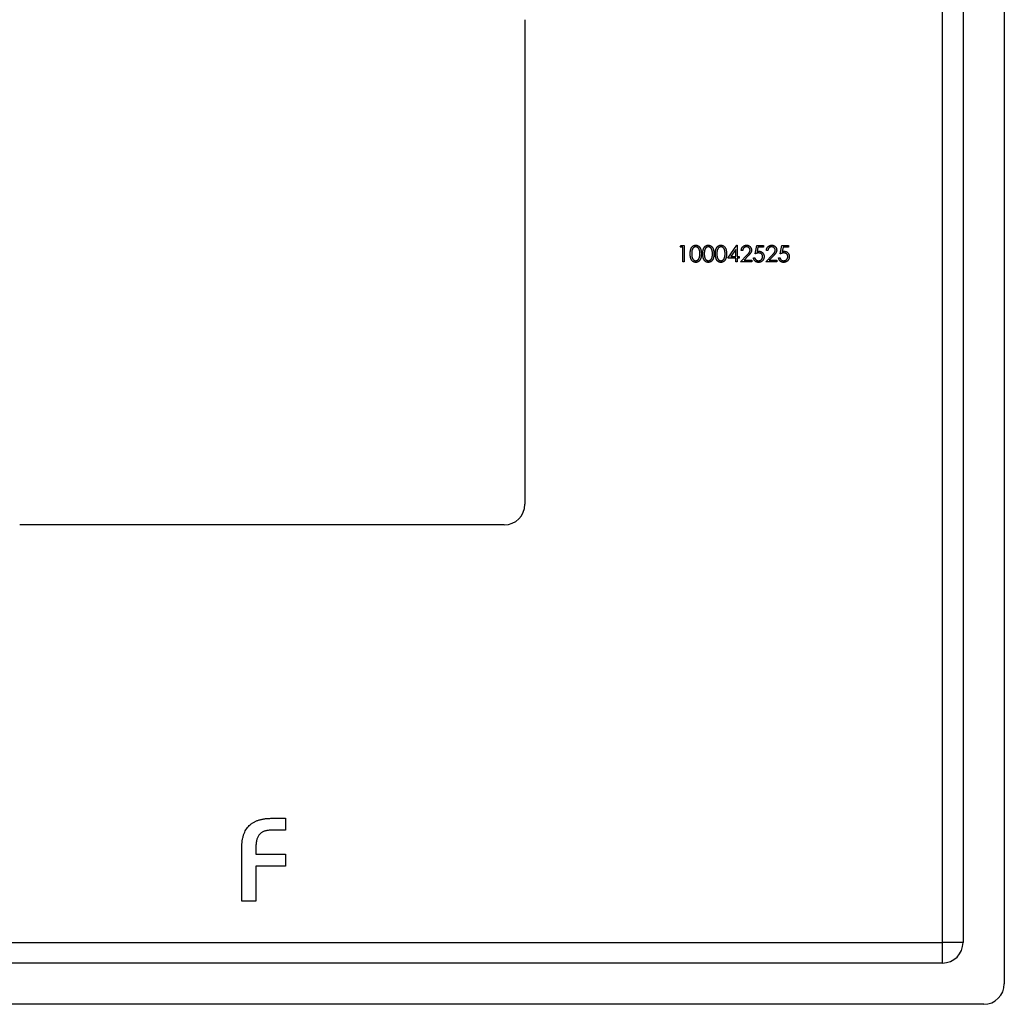
# Model space of a CAD drawing. Units: millimetres. Extents: x 7 to 438, y 7 to 308.
# Drawn here: x 189 to 237, y 218 to 266 of the extents above; entities that cross this region are included whole.
import ezdxf

# ---------------------------------------------------------------- set-up
doc = ezdxf.new("R2010")
doc.units = ezdxf.units.MM
doc.header["$LTSCALE"] = 1.5

msp = doc.modelspace()

# ---------------------------------------------------------------- linework, layer by layer
at = {"color": 7, "linetype": 'Continuous', "lineweight": 25}
for p, q in [((236.647, 289.424), (236.647, 219.424)), ((233.647, 221.424), (233.647, 287.424)), ((234.647, 287.424), (234.647, 221.424)), ((213.397, 266.174), (213.397, 242.674)), ((220.927, 255.137), (220.974, 255.218)), ((221.049, 255.137), (220.927, 255.137)), ((220.974, 255.218), (221.121, 255.218)), ((221.049, 254.424), (221.049, 255.137)), ((221.121, 255.218), (221.121, 254.424)), ((223.247, 254.608), (223.681, 255.239)), ((223.624, 255.034), (223.387, 254.689)), ((223.624, 254.689), (223.624, 255.034)), ((223.681, 255.239), (223.695, 255.239)), ((223.695, 255.239), (223.695, 254.689)), ((224.56, 254.821), (224.642, 255.218)), ((224.642, 255.218), (224.967, 255.218)), ((224.697, 255.137), (224.655, 254.928)), ((224.967, 255.137), (224.697, 255.137)), ((224.967, 255.218), (224.967, 255.137)), ((225.781, 254.821), (225.863, 255.218)), ((225.863, 255.218), (226.188, 255.218)), ((225.918, 255.137), (225.876, 254.928)), ((226.188, 255.137), (225.918, 255.137)), ((226.188, 255.218), (226.188, 255.137)), ((223.624, 254.608), (223.247, 254.608)), ((223.387, 254.689), (223.624, 254.689)), ((223.624, 254.424), (223.624, 254.608)), ((223.695, 254.689), (223.787, 254.689)), ((223.695, 254.608), (223.695, 254.424)), ((223.787, 254.608), (223.695, 254.608)), ((223.787, 254.689), (223.787, 254.608)), ((223.858, 254.424), (224.166, 254.753)), ((223.96, 254.974), (223.889, 254.974)), ((224.227, 254.718), (224.028, 254.506)), ((224.479, 254.628), (224.55, 254.628)), ((225.079, 254.424), (225.387, 254.753)), ((225.181, 254.974), (225.11, 254.974)), ((225.448, 254.718), (225.249, 254.506)), ((225.7, 254.628), (225.771, 254.628)), ((221.121, 254.424), (221.049, 254.424)), ((223.695, 254.424), (223.624, 254.424)), ((224.397, 254.424), (223.858, 254.424)), ((224.028, 254.506), (224.397, 254.506)), ((224.397, 254.506), (224.397, 254.424)), ((225.619, 254.424), (225.079, 254.424)), ((225.249, 254.506), (225.619, 254.506)), ((225.619, 254.506), (225.619, 254.424)), ((212.397, 241.674), (188.897, 241.674)), ((201.121, 227.445), (201.785, 227.445)), ((201.785, 227.445), (201.785, 226.863)), ((201.785, 226.863), (201.03, 226.863)), ((199.669, 223.424), (199.669, 226.014)), ((200.356, 226.096), (200.356, 225.699)), ((200.356, 225.699), (201.785, 225.699)), ((201.785, 225.699), (201.785, 225.117)), ((200.356, 225.117), (200.356, 223.424)), ((201.785, 225.117), (200.356, 225.117)), ((200.356, 223.424), (199.669, 223.424)), ((167.647, 221.424), (233.647, 221.424)), ((233.647, 220.424), (233.647, 221.424)), ((234.647, 221.424), (233.647, 221.424)), ((233.647, 220.424), (167.647, 220.424)), ((235.647, 218.424), (165.647, 218.424))]:
    msp.add_line(p, q, dxfattribs=at)
for centre in [(212.397, 242.674), (233.647, 221.424), (235.647, 219.424)]:
    msp.add_arc(centre, 1, 270, 0, dxfattribs=at)
for points, knots in [([(221.416, 254.821), (221.416, 254.834), (221.416, 254.858), (221.418, 254.894), (221.42, 254.928), (221.424, 254.96), (221.428, 254.989), (221.434, 255.016), (221.441, 255.041), (221.449, 255.064), (221.458, 255.085), (221.467, 255.104), (221.478, 255.123), (221.49, 255.14), (221.502, 255.155), (221.515, 255.17), (221.529, 255.183), (221.544, 255.195), (221.56, 255.205), (221.576, 255.214), (221.592, 255.221), (221.609, 255.228), (221.626, 255.233), (221.644, 255.236), (221.663, 255.238), (221.675, 255.238), (221.681, 255.239)], [0, 0, 0, 0, 0.068594, 0.133245, 0.19431, 0.251276, 0.30451, 0.354231, 0.400476, 0.443406, 0.48401, 0.523247, 0.561036, 0.597894, 0.633512, 0.6685, 0.702875, 0.737065, 0.770672, 0.803567, 0.836183, 0.868462, 0.900848, 0.933467, 0.966258, 1, 1, 1, 1]), ([(221.684, 255.157), (221.675, 255.157), (221.657, 255.156), (221.631, 255.149), (221.606, 255.138), (221.587, 255.126), (221.572, 255.114), (221.561, 255.103), (221.551, 255.092), (221.541, 255.08), (221.533, 255.067), (221.525, 255.052), (221.518, 255.037), (221.511, 255.02), (221.506, 255.002), (221.5, 254.983), (221.496, 254.96), (221.493, 254.937), (221.49, 254.911), (221.488, 254.883), (221.487, 254.853), (221.487, 254.832), (221.487, 254.821)], [0, 0, 0, 0, 0.060389, 0.120888, 0.182614, 0.247365, 0.281082, 0.314872, 0.349216, 0.384592, 0.421009, 0.45806, 0.496725, 0.537154, 0.580057, 0.627112, 0.678324, 0.733973, 0.793739, 0.857708, 0.926695, 1, 1, 1, 1]), ([(221.681, 255.239), (221.687, 255.238), (221.7, 255.238), (221.719, 255.236), (221.737, 255.233), (221.754, 255.228), (221.772, 255.222), (221.788, 255.214), (221.805, 255.205), (221.82, 255.194), (221.836, 255.182), (221.85, 255.169), (221.864, 255.154), (221.876, 255.138), (221.888, 255.121), (221.899, 255.102), (221.91, 255.082), (221.919, 255.06), (221.928, 255.037), (221.935, 255.012), (221.941, 254.984), (221.946, 254.955), (221.95, 254.925), (221.953, 254.892), (221.955, 254.857), (221.955, 254.833), (221.955, 254.821)], [0, 0, 0, 0, 0.033788, 0.067226, 0.099841, 0.132545, 0.16513, 0.198011, 0.23128, 0.265044, 0.299216, 0.334359, 0.369695, 0.406258, 0.443804, 0.482982, 0.523085, 0.565267, 0.609343, 0.656393, 0.705887, 0.758326, 0.813833, 0.872795, 0.934723, 1, 1, 1, 1]), ([(221.884, 254.821), (221.884, 254.831), (221.884, 254.85), (221.882, 254.877), (221.88, 254.903), (221.877, 254.928), (221.874, 254.951), (221.869, 254.973), (221.864, 254.994), (221.857, 255.013), (221.85, 255.031), (221.843, 255.048), (221.835, 255.064), (221.826, 255.078), (221.816, 255.091), (221.806, 255.103), (221.795, 255.114), (221.78, 255.126), (221.76, 255.138), (221.735, 255.149), (221.71, 255.156), (221.692, 255.157), (221.684, 255.157)], [0, 0, 0, 0, 0.065676, 0.128493, 0.188147, 0.245074, 0.299412, 0.350857, 0.399879, 0.446605, 0.491185, 0.533304, 0.573777, 0.612448, 0.649516, 0.685448, 0.720274, 0.754004, 0.819087, 0.880502, 0.940316, 1, 1, 1, 1]), ([(222.026, 254.821), (222.026, 254.834), (222.027, 254.858), (222.028, 254.894), (222.031, 254.928), (222.034, 254.96), (222.039, 254.989), (222.045, 255.016), (222.052, 255.041), (222.059, 255.064), (222.068, 255.085), (222.078, 255.104), (222.089, 255.123), (222.1, 255.14), (222.112, 255.155), (222.126, 255.17), (222.14, 255.183), (222.155, 255.195), (222.17, 255.205), (222.186, 255.214), (222.203, 255.221), (222.22, 255.228), (222.237, 255.233), (222.255, 255.236), (222.273, 255.238), (222.285, 255.238), (222.292, 255.239)], [0, 0, 0, 0, 0.068594, 0.133245, 0.19431, 0.251276, 0.30451, 0.354231, 0.400476, 0.443406, 0.48401, 0.523247, 0.561036, 0.597894, 0.633512, 0.6685, 0.702875, 0.737065, 0.770672, 0.803567, 0.836183, 0.868462, 0.900848, 0.933467, 0.966258, 1, 1, 1, 1]), ([(222.294, 255.157), (222.285, 255.157), (222.268, 255.156), (222.242, 255.149), (222.217, 255.138), (222.197, 255.126), (222.182, 255.114), (222.171, 255.103), (222.161, 255.092), (222.152, 255.08), (222.143, 255.067), (222.136, 255.052), (222.128, 255.037), (222.122, 255.02), (222.116, 255.002), (222.111, 254.983), (222.107, 254.96), (222.104, 254.937), (222.101, 254.911), (222.099, 254.883), (222.098, 254.853), (222.098, 254.832), (222.098, 254.821)], [0, 0, 0, 0, 0.060389, 0.120888, 0.1826144, 0.247365, 0.2810819, 0.3148718, 0.349216, 0.3845922, 0.4210094, 0.4580603, 0.4967253, 0.5371543, 0.5800569, 0.6271124, 0.6783242, 0.7339728, 0.7937386, 0.8577081, 0.926695, 1, 1, 1, 1]), ([(222.292, 255.239), (222.298, 255.238), (222.311, 255.238), (222.329, 255.236), (222.347, 255.233), (222.365, 255.228), (222.382, 255.222), (222.399, 255.214), (222.415, 255.205), (222.431, 255.194), (222.446, 255.182), (222.461, 255.169), (222.474, 255.154), (222.487, 255.138), (222.499, 255.121), (222.51, 255.102), (222.52, 255.082), (222.53, 255.06), (222.538, 255.037), (222.546, 255.012), (222.552, 254.984), (222.557, 254.955), (222.561, 254.925), (222.564, 254.892), (222.565, 254.857), (222.566, 254.833), (222.566, 254.821)], [0, 0, 0, 0, 0.033788, 0.067226, 0.099841, 0.132545, 0.16513, 0.198011, 0.23128, 0.265044, 0.299216, 0.334359, 0.369695, 0.406258, 0.443804, 0.482982, 0.523085, 0.565267, 0.609343, 0.656393, 0.705887, 0.758326, 0.813833, 0.872795, 0.934723, 1, 1, 1, 1]), ([(222.494, 254.821), (222.494, 254.831), (222.494, 254.85), (222.493, 254.877), (222.491, 254.903), (222.488, 254.928), (222.484, 254.951), (222.48, 254.973), (222.474, 254.994), (222.468, 255.013), (222.461, 255.031), (222.453, 255.048), (222.445, 255.064), (222.436, 255.078), (222.427, 255.091), (222.416, 255.103), (222.406, 255.114), (222.39, 255.126), (222.371, 255.138), (222.346, 255.149), (222.32, 255.156), (222.303, 255.157), (222.294, 255.157)], [0, 0, 0, 0, 0.065676, 0.128493, 0.188147, 0.245074, 0.299412, 0.350857, 0.399879, 0.446605, 0.491185, 0.533304, 0.573777, 0.612448, 0.649516, 0.685448, 0.720274, 0.754004, 0.819087, 0.880502, 0.940316, 1, 1, 1, 1]), ([(222.637, 254.821), (222.637, 254.834), (222.637, 254.858), (222.639, 254.894), (222.641, 254.928), (222.645, 254.96), (222.65, 254.989), (222.655, 255.016), (222.662, 255.041), (222.67, 255.064), (222.679, 255.085), (222.689, 255.104), (222.699, 255.123), (222.711, 255.14), (222.723, 255.155), (222.736, 255.17), (222.75, 255.183), (222.765, 255.195), (222.781, 255.205), (222.797, 255.214), (222.813, 255.221), (222.83, 255.228), (222.848, 255.233), (222.865, 255.236), (222.884, 255.238), (222.896, 255.238), (222.902, 255.239)], [0, 0, 0, 0, 0.068594, 0.133245, 0.19431, 0.251276, 0.30451, 0.354231, 0.400476, 0.443406, 0.48401, 0.523247, 0.561036, 0.597894, 0.633512, 0.6685, 0.702875, 0.737065, 0.770672, 0.803567, 0.836183, 0.868462, 0.900848, 0.933467, 0.966258, 1, 1, 1, 1]), ([(222.905, 255.157), (222.896, 255.157), (222.878, 255.156), (222.852, 255.149), (222.827, 255.138), (222.808, 255.126), (222.793, 255.114), (222.782, 255.103), (222.772, 255.092), (222.763, 255.08), (222.754, 255.067), (222.746, 255.052), (222.739, 255.037), (222.732, 255.02), (222.727, 255.002), (222.722, 254.983), (222.718, 254.96), (222.714, 254.937), (222.711, 254.911), (222.71, 254.883), (222.708, 254.853), (222.708, 254.832), (222.708, 254.821)], [0, 0, 0, 0, 0.060389, 0.120888, 0.182614, 0.247365, 0.281082, 0.314872, 0.349216, 0.384592, 0.421009, 0.45806, 0.496725, 0.537154, 0.580057, 0.627112, 0.678324, 0.733973, 0.793739, 0.857708, 0.926695, 1, 1, 1, 1]), ([(222.902, 255.239), (222.909, 255.238), (222.921, 255.238), (222.94, 255.236), (222.958, 255.233), (222.975, 255.228), (222.993, 255.222), (223.009, 255.214), (223.026, 255.205), (223.042, 255.194), (223.057, 255.182), (223.071, 255.169), (223.085, 255.154), (223.098, 255.138), (223.11, 255.121), (223.121, 255.102), (223.131, 255.082), (223.14, 255.06), (223.149, 255.037), (223.156, 255.012), (223.162, 254.984), (223.168, 254.955), (223.171, 254.925), (223.174, 254.892), (223.176, 254.857), (223.176, 254.833), (223.176, 254.821)], [0, 0, 0, 0, 0.033788, 0.067226, 0.099841, 0.132545, 0.16513, 0.198011, 0.23128, 0.265044, 0.299216, 0.334359, 0.369695, 0.406258, 0.443804, 0.482982, 0.523085, 0.565267, 0.609343, 0.656393, 0.705887, 0.758326, 0.813833, 0.872795, 0.934723, 1, 1, 1, 1]), ([(223.105, 254.821), (223.105, 254.831), (223.105, 254.85), (223.103, 254.877), (223.101, 254.903), (223.099, 254.928), (223.095, 254.951), (223.09, 254.973), (223.085, 254.994), (223.079, 255.013), (223.072, 255.031), (223.064, 255.048), (223.056, 255.064), (223.047, 255.078), (223.037, 255.091), (223.027, 255.103), (223.016, 255.114), (223.001, 255.126), (222.981, 255.138), (222.956, 255.149), (222.931, 255.156), (222.913, 255.157), (222.905, 255.157)], [0, 0, 0, 0, 0.065676, 0.128493, 0.188147, 0.245074, 0.299412, 0.350857, 0.399879, 0.446605, 0.491185, 0.533304, 0.573777, 0.612448, 0.649516, 0.685448, 0.720274, 0.754004, 0.819087, 0.880502, 0.940316, 1, 1, 1, 1]), ([(223.889, 254.974), (223.889, 254.983), (223.89, 255.002), (223.894, 255.029), (223.9, 255.055), (223.909, 255.079), (223.92, 255.103), (223.933, 255.125), (223.948, 255.145), (223.965, 255.164), (223.984, 255.182), (224.004, 255.197), (224.025, 255.21), (224.048, 255.22), (224.071, 255.228), (224.096, 255.234), (224.121, 255.238), (224.139, 255.238), (224.147, 255.239)], [0, 0, 0, 0, 0.0687985, 0.1351185, 0.199001, 0.2619337, 0.3235313, 0.3854347, 0.4472155, 0.5100181, 0.5725109, 0.633364, 0.6932167, 0.7525554, 0.8125582, 0.8732609, 0.9355427, 1, 1, 1, 1]), ([(224.144, 255.157), (224.138, 255.157), (224.125, 255.157), (224.108, 255.154), (224.09, 255.151), (224.074, 255.145), (224.059, 255.139), (224.044, 255.13), (224.03, 255.121), (224.017, 255.109), (224.005, 255.097), (223.994, 255.083), (223.985, 255.067), (223.977, 255.051), (223.971, 255.034), (223.966, 255.015), (223.962, 254.995), (223.961, 254.981), (223.96, 254.974)], [0, 0, 0, 0, 0.064442, 0.126553, 0.186779, 0.245944, 0.30411, 0.361785, 0.420255, 0.479943, 0.540286, 0.600712, 0.661962, 0.724472, 0.788881, 0.856306, 0.926348, 1, 1, 1, 1]), ([(224.316, 254.996), (224.316, 255.002), (224.316, 255.012), (224.313, 255.028), (224.309, 255.043), (224.304, 255.058), (224.297, 255.072), (224.288, 255.085), (224.278, 255.098), (224.266, 255.11), (224.253, 255.121), (224.24, 255.131), (224.226, 255.139), (224.211, 255.146), (224.195, 255.151), (224.178, 255.154), (224.161, 255.157), (224.15, 255.157), (224.144, 255.157)], [0, 0, 0, 0, 0.061969, 0.122129, 0.180999, 0.240162, 0.299865, 0.359951, 0.421742, 0.486546, 0.551508, 0.614995, 0.67724, 0.739715, 0.803039, 0.866487, 0.931969, 1, 1, 1, 1]), ([(224.147, 255.239), (224.156, 255.238), (224.173, 255.238), (224.198, 255.235), (224.222, 255.229), (224.244, 255.221), (224.266, 255.211), (224.285, 255.199), (224.304, 255.185), (224.321, 255.169), (224.337, 255.151), (224.35, 255.132), (224.362, 255.112), (224.371, 255.092), (224.378, 255.071), (224.384, 255.049), (224.387, 255.026), (224.387, 255.01), (224.387, 255.003)], [0, 0, 0, 0, 0.06948, 0.136525, 0.200801, 0.263983, 0.325711, 0.387271, 0.449493, 0.512955, 0.576266, 0.637575, 0.697901, 0.757558, 0.816588, 0.876646, 0.937286, 1, 1, 1, 1]), ([(224.166, 254.753), (224.173, 254.761), (224.188, 254.776), (224.208, 254.798), (224.226, 254.818), (224.243, 254.837), (224.257, 254.854), (224.269, 254.87), (224.279, 254.884), (224.29, 254.9), (224.3, 254.921), (224.31, 254.945), (224.315, 254.971), (224.316, 254.988), (224.316, 254.996)], [0, 0, 0, 0, 0.110794, 0.212813, 0.306078, 0.390617, 0.467233, 0.534451, 0.593867, 0.644833, 0.736221, 0.825037, 0.911992, 1, 1, 1, 1]), ([(224.387, 255.003), (224.387, 254.992), (224.386, 254.97), (224.38, 254.937), (224.369, 254.906), (224.357, 254.881), (224.345, 254.861), (224.334, 254.844), (224.321, 254.826), (224.306, 254.807), (224.289, 254.787), (224.27, 254.765), (224.249, 254.742), (224.234, 254.726), (224.227, 254.718)], [0, 0, 0, 0, 0.098701, 0.195671, 0.29242, 0.391339, 0.444459, 0.504225, 0.570348, 0.642914, 0.72229, 0.807923, 0.90047, 1, 1, 1, 1]), ([(225.11, 254.974), (225.11, 254.983), (225.111, 255.002), (225.115, 255.029), (225.121, 255.055), (225.13, 255.079), (225.141, 255.103), (225.154, 255.125), (225.169, 255.145), (225.186, 255.164), (225.205, 255.182), (225.225, 255.197), (225.247, 255.21), (225.269, 255.22), (225.292, 255.228), (225.317, 255.234), (225.342, 255.238), (225.36, 255.238), (225.369, 255.239)], [0, 0, 0, 0, 0.0687985, 0.1351185, 0.199001, 0.2619337, 0.3235313, 0.3854347, 0.4472155, 0.5100181, 0.5725109, 0.633364, 0.6932167, 0.7525554, 0.8125582, 0.8732609, 0.9355427, 1, 1, 1, 1]), ([(225.365, 255.157), (225.359, 255.157), (225.347, 255.157), (225.329, 255.154), (225.312, 255.151), (225.295, 255.145), (225.28, 255.139), (225.265, 255.13), (225.251, 255.121), (225.238, 255.109), (225.226, 255.097), (225.216, 255.083), (225.206, 255.067), (225.198, 255.051), (225.192, 255.034), (225.187, 255.015), (225.183, 254.995), (225.182, 254.981), (225.181, 254.974)], [0, 0, 0, 0, 0.064442, 0.126553, 0.186779, 0.245944, 0.30411, 0.361785, 0.420255, 0.479943, 0.540286, 0.600712, 0.661962, 0.724472, 0.788881, 0.856306, 0.926348, 1, 1, 1, 1]), ([(225.537, 254.996), (225.537, 255.002), (225.537, 255.012), (225.534, 255.028), (225.53, 255.043), (225.525, 255.058), (225.518, 255.072), (225.509, 255.085), (225.499, 255.098), (225.487, 255.11), (225.475, 255.121), (225.461, 255.131), (225.447, 255.139), (225.432, 255.146), (225.416, 255.151), (225.4, 255.154), (225.383, 255.157), (225.371, 255.157), (225.365, 255.157)], [0, 0, 0, 0, 0.061969, 0.122129, 0.180999, 0.240162, 0.299865, 0.359951, 0.421742, 0.486546, 0.551508, 0.614995, 0.67724, 0.739715, 0.803039, 0.866487, 0.931969, 1, 1, 1, 1]), ([(225.369, 255.239), (225.377, 255.238), (225.394, 255.238), (225.419, 255.235), (225.443, 255.229), (225.466, 255.221), (225.487, 255.211), (225.507, 255.199), (225.525, 255.185), (225.542, 255.169), (225.558, 255.151), (225.571, 255.132), (225.583, 255.112), (225.592, 255.092), (225.599, 255.071), (225.605, 255.049), (225.608, 255.026), (225.608, 255.01), (225.608, 255.003)], [0, 0, 0, 0, 0.06948, 0.136525, 0.200801, 0.263983, 0.325711, 0.387271, 0.449493, 0.512955, 0.576266, 0.637575, 0.697901, 0.757558, 0.816588, 0.876646, 0.937286, 1, 1, 1, 1]), ([(225.387, 254.753), (225.395, 254.761), (225.409, 254.776), (225.429, 254.798), (225.448, 254.818), (225.464, 254.837), (225.478, 254.854), (225.49, 254.87), (225.501, 254.884), (225.511, 254.9), (225.522, 254.921), (225.531, 254.945), (225.536, 254.971), (225.537, 254.988), (225.537, 254.996)], [0, 0, 0, 0, 0.110794, 0.212813, 0.306078, 0.390617, 0.467233, 0.534451, 0.593867, 0.644833, 0.736221, 0.825037, 0.911992, 1, 1, 1, 1]), ([(225.608, 255.003), (225.608, 254.992), (225.607, 254.97), (225.601, 254.937), (225.591, 254.906), (225.578, 254.881), (225.566, 254.861), (225.555, 254.844), (225.542, 254.826), (225.527, 254.807), (225.51, 254.787), (225.491, 254.765), (225.47, 254.742), (225.455, 254.726), (225.448, 254.718)], [0, 0, 0, 0, 0.098701, 0.195671, 0.29242, 0.391339, 0.444459, 0.504225, 0.570348, 0.642914, 0.72229, 0.807923, 0.90047, 1, 1, 1, 1]), ([(221.681, 254.404), (221.675, 254.404), (221.663, 254.404), (221.644, 254.407), (221.626, 254.41), (221.609, 254.415), (221.592, 254.421), (221.576, 254.429), (221.56, 254.438), (221.544, 254.448), (221.53, 254.459), (221.516, 254.472), (221.503, 254.487), (221.49, 254.502), (221.479, 254.519), (221.468, 254.538), (221.459, 254.558), (221.45, 254.579), (221.442, 254.602), (221.435, 254.627), (221.429, 254.654), (221.424, 254.683), (221.42, 254.714), (221.418, 254.748), (221.416, 254.784), (221.416, 254.808), (221.416, 254.821)], [0, 0, 0, 0, 0.033791, 0.066629, 0.099295, 0.131651, 0.163609, 0.196131, 0.228933, 0.262192, 0.296029, 0.330259, 0.365105, 0.400999, 0.43791, 0.476001, 0.515551, 0.556588, 0.599944, 0.646608, 0.696401, 0.749757, 0.806838, 0.867422, 0.93188, 1, 1, 1, 1]), ([(221.487, 254.821), (221.487, 254.811), (221.487, 254.79), (221.488, 254.76), (221.49, 254.732), (221.493, 254.707), (221.496, 254.683), (221.5, 254.661), (221.505, 254.641), (221.511, 254.623), (221.518, 254.606), (221.525, 254.591), (221.533, 254.577), (221.541, 254.563), (221.551, 254.551), (221.561, 254.54), (221.572, 254.529), (221.587, 254.517), (221.606, 254.505), (221.632, 254.494), (221.657, 254.487), (221.675, 254.486), (221.684, 254.486)], [0, 0, 0, 0, 0.07296, 0.1416, 0.205587, 0.265332, 0.320634, 0.371501, 0.41848, 0.461394, 0.501833, 0.540509, 0.577889, 0.614316, 0.649702, 0.68457, 0.718634, 0.75236, 0.817631, 0.879708, 0.939958, 1, 1, 1, 1]), ([(221.955, 254.821), (221.955, 254.809), (221.955, 254.785), (221.953, 254.751), (221.95, 254.718), (221.947, 254.687), (221.941, 254.658), (221.936, 254.631), (221.928, 254.606), (221.92, 254.583), (221.91, 254.562), (221.9, 254.541), (221.889, 254.523), (221.877, 254.505), (221.864, 254.489), (221.851, 254.474), (221.836, 254.461), (221.821, 254.449), (221.805, 254.438), (221.789, 254.429), (221.772, 254.422), (221.755, 254.415), (221.737, 254.41), (221.719, 254.407), (221.7, 254.404), (221.687, 254.404), (221.681, 254.404)], [0, 0, 0, 0, 0.06506, 0.12705, 0.185506, 0.240752, 0.292964, 0.342446, 0.388918, 0.432675, 0.474526, 0.51467, 0.553643, 0.591461, 0.627839, 0.663419, 0.698598, 0.733203, 0.767395, 0.800835, 0.834007, 0.866988, 0.899725, 0.932706, 0.966178, 1, 1, 1, 1]), ([(221.684, 254.486), (221.692, 254.486), (221.71, 254.487), (221.736, 254.493), (221.76, 254.504), (221.78, 254.517), (221.795, 254.528), (221.805, 254.539), (221.815, 254.55), (221.824, 254.562), (221.833, 254.575), (221.841, 254.59), (221.848, 254.605), (221.852, 254.616), (221.854, 254.622)], [0, 0, 0, 0, 0.1128018, 0.2252034, 0.3396628, 0.459731, 0.5217844, 0.5839687, 0.6482104, 0.7139105, 0.781027, 0.8514662, 0.9240585, 1, 1, 1, 1]), ([(221.854, 254.622), (221.856, 254.629), (221.861, 254.643), (221.867, 254.666), (221.872, 254.689), (221.877, 254.713), (221.88, 254.739), (221.882, 254.765), (221.884, 254.793), (221.884, 254.812), (221.884, 254.821)], [0, 0, 0, 0, 0.110588, 0.224542, 0.342503, 0.464324, 0.590756, 0.722227, 0.858843, 1, 1, 1, 1]), ([(222.292, 254.404), (222.285, 254.404), (222.273, 254.404), (222.255, 254.407), (222.237, 254.41), (222.22, 254.415), (222.203, 254.421), (222.186, 254.429), (222.171, 254.438), (222.155, 254.448), (222.14, 254.459), (222.126, 254.472), (222.113, 254.487), (222.101, 254.502), (222.089, 254.519), (222.079, 254.538), (222.069, 254.558), (222.06, 254.579), (222.052, 254.602), (222.045, 254.627), (222.039, 254.654), (222.035, 254.683), (222.031, 254.714), (222.028, 254.748), (222.027, 254.784), (222.026, 254.808), (222.026, 254.821)], [0, 0, 0, 0, 0.033791, 0.066629, 0.099295, 0.131651, 0.163609, 0.196131, 0.228933, 0.262192, 0.296029, 0.330259, 0.365105, 0.400999, 0.43791, 0.476001, 0.515551, 0.556588, 0.599944, 0.646608, 0.696401, 0.749757, 0.806838, 0.867422, 0.93188, 1, 1, 1, 1]), ([(222.098, 254.821), (222.098, 254.811), (222.098, 254.79), (222.099, 254.76), (222.101, 254.732), (222.103, 254.707), (222.107, 254.683), (222.111, 254.661), (222.116, 254.641), (222.122, 254.623), (222.128, 254.606), (222.135, 254.591), (222.143, 254.577), (222.152, 254.563), (222.161, 254.551), (222.171, 254.54), (222.182, 254.529), (222.197, 254.517), (222.217, 254.505), (222.242, 254.494), (222.268, 254.487), (222.285, 254.486), (222.294, 254.486)], [0, 0, 0, 0, 0.07296, 0.1416, 0.205587, 0.265332, 0.320634, 0.371501, 0.41848, 0.461394, 0.501833, 0.540509, 0.577889, 0.614316, 0.649702, 0.68457, 0.718634, 0.75236, 0.817631, 0.879708, 0.939958, 1, 1, 1, 1]), ([(222.566, 254.821), (222.566, 254.809), (222.565, 254.785), (222.564, 254.751), (222.561, 254.718), (222.557, 254.687), (222.552, 254.658), (222.546, 254.631), (222.539, 254.606), (222.53, 254.583), (222.521, 254.562), (222.511, 254.541), (222.5, 254.523), (222.488, 254.505), (222.475, 254.489), (222.461, 254.474), (222.447, 254.461), (222.432, 254.449), (222.416, 254.438), (222.399, 254.429), (222.382, 254.422), (222.365, 254.415), (222.347, 254.41), (222.329, 254.407), (222.311, 254.404), (222.298, 254.404), (222.292, 254.404)], [0, 0, 0, 0, 0.06506, 0.12705, 0.185506, 0.240752, 0.292964, 0.342446, 0.388918, 0.432675, 0.474526, 0.51467, 0.553643, 0.591461, 0.627839, 0.663419, 0.698598, 0.733203, 0.767395, 0.800835, 0.834007, 0.866988, 0.899725, 0.932706, 0.966178, 1, 1, 1, 1]), ([(222.294, 254.486), (222.303, 254.486), (222.32, 254.487), (222.346, 254.493), (222.371, 254.504), (222.391, 254.517), (222.405, 254.528), (222.416, 254.539), (222.426, 254.55), (222.435, 254.562), (222.444, 254.575), (222.451, 254.59), (222.458, 254.605), (222.462, 254.616), (222.464, 254.622)], [0, 0, 0, 0, 0.1128018, 0.2252034, 0.3396628, 0.459731, 0.5217844, 0.5839687, 0.6482104, 0.7139105, 0.781027, 0.8514662, 0.9240585, 1, 1, 1, 1]), ([(222.464, 254.622), (222.467, 254.629), (222.472, 254.643), (222.478, 254.666), (222.483, 254.689), (222.487, 254.713), (222.49, 254.739), (222.493, 254.765), (222.494, 254.793), (222.494, 254.812), (222.494, 254.821)], [0, 0, 0, 0, 0.110588, 0.224542, 0.342503, 0.464324, 0.590756, 0.722227, 0.858843, 1, 1, 1, 1]), ([(222.902, 254.404), (222.896, 254.404), (222.884, 254.404), (222.865, 254.407), (222.848, 254.41), (222.83, 254.415), (222.813, 254.421), (222.797, 254.429), (222.781, 254.438), (222.766, 254.448), (222.751, 254.459), (222.737, 254.472), (222.724, 254.487), (222.712, 254.502), (222.7, 254.519), (222.689, 254.538), (222.68, 254.558), (222.671, 254.579), (222.663, 254.602), (222.656, 254.627), (222.65, 254.654), (222.645, 254.683), (222.641, 254.714), (222.639, 254.748), (222.637, 254.784), (222.637, 254.808), (222.637, 254.821)], [0, 0, 0, 0, 0.033791, 0.066629, 0.099295, 0.131651, 0.163609, 0.196131, 0.228933, 0.262192, 0.296029, 0.330259, 0.365105, 0.400999, 0.43791, 0.476001, 0.515551, 0.556588, 0.599944, 0.646608, 0.696401, 0.749757, 0.806838, 0.867422, 0.93188, 1, 1, 1, 1]), ([(222.708, 254.821), (222.708, 254.811), (222.708, 254.79), (222.71, 254.76), (222.711, 254.732), (222.714, 254.707), (222.717, 254.683), (222.722, 254.661), (222.726, 254.641), (222.732, 254.623), (222.739, 254.606), (222.746, 254.591), (222.754, 254.577), (222.762, 254.563), (222.772, 254.551), (222.782, 254.54), (222.793, 254.529), (222.808, 254.517), (222.828, 254.505), (222.853, 254.494), (222.878, 254.487), (222.896, 254.486), (222.905, 254.486)], [0, 0, 0, 0, 0.07296, 0.1416, 0.205587, 0.265332, 0.320634, 0.371501, 0.41848, 0.461394, 0.501833, 0.540509, 0.577889, 0.614316, 0.649702, 0.68457, 0.718634, 0.75236, 0.817631, 0.879708, 0.939958, 1, 1, 1, 1]), ([(223.176, 254.821), (223.176, 254.809), (223.176, 254.785), (223.174, 254.751), (223.171, 254.718), (223.168, 254.687), (223.163, 254.658), (223.157, 254.631), (223.149, 254.606), (223.141, 254.583), (223.132, 254.562), (223.121, 254.541), (223.11, 254.523), (223.098, 254.505), (223.086, 254.489), (223.072, 254.474), (223.058, 254.461), (223.042, 254.449), (223.026, 254.438), (223.01, 254.429), (222.993, 254.422), (222.976, 254.415), (222.958, 254.41), (222.94, 254.407), (222.921, 254.404), (222.909, 254.404), (222.902, 254.404)], [0, 0, 0, 0, 0.06506, 0.12705, 0.185506, 0.240752, 0.292964, 0.342446, 0.388918, 0.432675, 0.474526, 0.51467, 0.553643, 0.591461, 0.627839, 0.663419, 0.698598, 0.733203, 0.767395, 0.800835, 0.834007, 0.866988, 0.899725, 0.932706, 0.966178, 1, 1, 1, 1]), ([(222.905, 254.486), (222.913, 254.486), (222.931, 254.487), (222.957, 254.493), (222.982, 254.504), (223.001, 254.517), (223.016, 254.528), (223.027, 254.539), (223.036, 254.55), (223.046, 254.562), (223.054, 254.575), (223.062, 254.59), (223.069, 254.605), (223.073, 254.616), (223.075, 254.622)], [0, 0, 0, 0, 0.1128018, 0.2252034, 0.3396628, 0.459731, 0.5217844, 0.5839687, 0.6482104, 0.7139105, 0.781027, 0.8514662, 0.9240585, 1, 1, 1, 1]), ([(223.075, 254.622), (223.077, 254.629), (223.082, 254.643), (223.088, 254.666), (223.093, 254.689), (223.098, 254.713), (223.101, 254.739), (223.103, 254.765), (223.105, 254.793), (223.105, 254.812), (223.105, 254.821)], [0, 0, 0, 0, 0.110588, 0.224542, 0.342503, 0.464324, 0.590756, 0.722227, 0.858843, 1, 1, 1, 1]), ([(224.721, 254.404), (224.713, 254.404), (224.698, 254.405), (224.675, 254.408), (224.653, 254.412), (224.632, 254.419), (224.612, 254.428), (224.593, 254.439), (224.575, 254.452), (224.558, 254.466), (224.542, 254.483), (224.528, 254.5), (224.516, 254.518), (224.505, 254.538), (224.496, 254.559), (224.488, 254.581), (224.483, 254.604), (224.48, 254.62), (224.479, 254.628)], [0, 0, 0, 0, 0.065435, 0.128735, 0.190276, 0.250777, 0.31088, 0.370805, 0.431559, 0.49348, 0.555853, 0.617262, 0.678601, 0.740657, 0.802944, 0.866775, 0.932333, 1, 1, 1, 1]), ([(224.55, 254.628), (224.552, 254.62), (224.555, 254.606), (224.563, 254.585), (224.572, 254.567), (224.583, 254.551), (224.595, 254.537), (224.61, 254.524), (224.626, 254.513), (224.644, 254.503), (224.664, 254.495), (224.684, 254.49), (224.704, 254.486), (224.718, 254.486), (224.725, 254.486)], [0, 0, 0, 0, 0.094698, 0.182014, 0.264406, 0.342045, 0.418973, 0.496386, 0.577255, 0.661406, 0.746637, 0.831347, 0.915196, 1, 1, 1, 1]), ([(224.735, 254.862), (224.729, 254.862), (224.716, 254.862), (224.697, 254.86), (224.676, 254.856), (224.655, 254.852), (224.632, 254.846), (224.609, 254.839), (224.585, 254.831), (224.569, 254.825), (224.56, 254.821)], [0, 0, 0, 0, 0.1030798, 0.2110204, 0.3259632, 0.4464998, 0.5746344, 0.7088999, 0.851186, 1, 1, 1, 1]), ([(224.655, 254.928), (224.663, 254.93), (224.679, 254.935), (224.703, 254.94), (224.726, 254.943), (224.741, 254.943), (224.748, 254.943)], [0, 0, 0, 0, 0.275068, 0.532901, 0.773973, 1, 1, 1, 1]), ([(224.998, 254.684), (224.998, 254.677), (224.997, 254.664), (224.996, 254.645), (224.993, 254.627), (224.989, 254.608), (224.984, 254.591), (224.978, 254.573), (224.97, 254.556), (224.962, 254.54), (224.952, 254.524), (224.942, 254.509), (224.931, 254.495), (224.919, 254.482), (224.907, 254.47), (224.893, 254.458), (224.879, 254.448), (224.864, 254.439), (224.848, 254.431), (224.832, 254.424), (224.815, 254.418), (224.797, 254.413), (224.779, 254.409), (224.76, 254.406), (224.741, 254.404), (224.728, 254.404), (224.721, 254.404)], [0, 0, 0, 0, 0.044012, 0.087429, 0.13011, 0.172543, 0.214195, 0.256275, 0.298269, 0.340356, 0.382404, 0.423406, 0.464232, 0.504057, 0.543842, 0.583267, 0.623086, 0.66291, 0.70323, 0.743614, 0.784555, 0.825761, 0.867766, 0.910751, 0.954917, 1, 1, 1, 1]), ([(224.725, 254.486), (224.732, 254.486), (224.745, 254.486), (224.765, 254.489), (224.784, 254.493), (224.802, 254.5), (224.82, 254.508), (224.836, 254.518), (224.852, 254.529), (224.867, 254.543), (224.881, 254.558), (224.893, 254.573), (224.904, 254.59), (224.912, 254.608), (224.919, 254.626), (224.923, 254.646), (224.926, 254.666), (224.926, 254.68), (224.927, 254.687)], [0, 0, 0, 0, 0.064204, 0.126419, 0.187672, 0.248041, 0.308337, 0.36969, 0.431725, 0.49597, 0.559779, 0.622313, 0.683925, 0.745104, 0.806749, 0.869093, 0.933293, 1, 1, 1, 1]), ([(224.927, 254.687), (224.926, 254.693), (224.926, 254.706), (224.923, 254.724), (224.92, 254.741), (224.914, 254.757), (224.907, 254.773), (224.897, 254.787), (224.887, 254.801), (224.875, 254.814), (224.861, 254.825), (224.846, 254.835), (224.83, 254.843), (224.813, 254.85), (224.795, 254.856), (224.776, 254.859), (224.756, 254.862), (224.742, 254.862), (224.735, 254.862)], [0, 0, 0, 0, 0.065364, 0.127475, 0.188336, 0.247203, 0.305628, 0.363605, 0.422603, 0.482641, 0.543265, 0.604095, 0.664953, 0.727207, 0.791428, 0.858028, 0.927023, 1, 1, 1, 1]), ([(224.748, 254.943), (224.757, 254.943), (224.774, 254.943), (224.8, 254.939), (224.824, 254.934), (224.847, 254.926), (224.869, 254.915), (224.89, 254.903), (224.909, 254.888), (224.928, 254.871), (224.944, 254.852), (224.959, 254.832), (224.971, 254.81), (224.981, 254.787), (224.988, 254.763), (224.994, 254.738), (224.997, 254.711), (224.998, 254.693), (224.998, 254.684)], [0, 0, 0, 0, 0.0657911, 0.1293617, 0.1907564, 0.2512577, 0.3107766, 0.3706536, 0.4310356, 0.4928642, 0.5550712, 0.6163396, 0.6769765, 0.7383258, 0.8008124, 0.8648117, 0.9310627, 1, 1, 1, 1]), ([(225.942, 254.404), (225.934, 254.404), (225.919, 254.405), (225.896, 254.408), (225.874, 254.412), (225.853, 254.419), (225.833, 254.428), (225.814, 254.439), (225.796, 254.452), (225.779, 254.466), (225.763, 254.483), (225.749, 254.5), (225.737, 254.518), (225.726, 254.538), (225.717, 254.559), (225.71, 254.581), (225.704, 254.604), (225.701, 254.62), (225.7, 254.628)], [0, 0, 0, 0, 0.065435, 0.128735, 0.190276, 0.250777, 0.31088, 0.370805, 0.431559, 0.49348, 0.555853, 0.617262, 0.678601, 0.740657, 0.802944, 0.866775, 0.932333, 1, 1, 1, 1]), ([(225.771, 254.628), (225.773, 254.62), (225.776, 254.606), (225.784, 254.585), (225.793, 254.567), (225.804, 254.551), (225.816, 254.537), (225.831, 254.524), (225.847, 254.513), (225.866, 254.503), (225.885, 254.495), (225.905, 254.49), (225.925, 254.486), (225.939, 254.486), (225.946, 254.486)], [0, 0, 0, 0, 0.094698, 0.182014, 0.264406, 0.342045, 0.418973, 0.496386, 0.577255, 0.661406, 0.746637, 0.831347, 0.915196, 1, 1, 1, 1]), ([(225.956, 254.862), (225.95, 254.862), (225.937, 254.862), (225.918, 254.86), (225.897, 254.856), (225.876, 254.852), (225.854, 254.846), (225.83, 254.839), (225.806, 254.831), (225.79, 254.825), (225.781, 254.821)], [0, 0, 0, 0, 0.1030798, 0.2110204, 0.3259632, 0.4464998, 0.5746344, 0.7088999, 0.851186, 1, 1, 1, 1]), ([(225.876, 254.928), (225.884, 254.93), (225.9, 254.935), (225.924, 254.94), (225.947, 254.943), (225.962, 254.943), (225.969, 254.943)], [0, 0, 0, 0, 0.275068, 0.532901, 0.773973, 1, 1, 1, 1]), ([(226.219, 254.684), (226.219, 254.677), (226.219, 254.664), (226.217, 254.645), (226.214, 254.627), (226.21, 254.608), (226.205, 254.591), (226.199, 254.573), (226.191, 254.556), (226.183, 254.54), (226.174, 254.524), (226.163, 254.509), (226.152, 254.495), (226.14, 254.482), (226.128, 254.47), (226.114, 254.458), (226.1, 254.448), (226.085, 254.439), (226.069, 254.431), (226.053, 254.424), (226.036, 254.418), (226.018, 254.413), (226, 254.409), (225.981, 254.406), (225.962, 254.404), (225.949, 254.404), (225.942, 254.404)], [0, 0, 0, 0, 0.044012, 0.087429, 0.13011, 0.172543, 0.214195, 0.256275, 0.298269, 0.340356, 0.382404, 0.423406, 0.464232, 0.504057, 0.543842, 0.583267, 0.623086, 0.66291, 0.70323, 0.743614, 0.784555, 0.825761, 0.867766, 0.910751, 0.954917, 1, 1, 1, 1]), ([(225.946, 254.486), (225.953, 254.486), (225.966, 254.486), (225.986, 254.489), (226.005, 254.493), (226.023, 254.5), (226.041, 254.508), (226.057, 254.518), (226.074, 254.529), (226.089, 254.543), (226.102, 254.558), (226.115, 254.573), (226.125, 254.59), (226.133, 254.608), (226.14, 254.626), (226.144, 254.646), (226.147, 254.666), (226.148, 254.68), (226.148, 254.687)], [0, 0, 0, 0, 0.064204, 0.126419, 0.187672, 0.248041, 0.308337, 0.36969, 0.431725, 0.49597, 0.559779, 0.622313, 0.683925, 0.745104, 0.806749, 0.869093, 0.933293, 1, 1, 1, 1]), ([(226.148, 254.687), (226.148, 254.693), (226.147, 254.706), (226.145, 254.724), (226.141, 254.741), (226.135, 254.757), (226.128, 254.773), (226.118, 254.787), (226.108, 254.801), (226.096, 254.814), (226.082, 254.825), (226.067, 254.835), (226.052, 254.843), (226.035, 254.85), (226.017, 254.856), (225.997, 254.859), (225.977, 254.862), (225.963, 254.862), (225.956, 254.862)], [0, 0, 0, 0, 0.065364, 0.127475, 0.188336, 0.247203, 0.305628, 0.363605, 0.422603, 0.482641, 0.543265, 0.604095, 0.664953, 0.727207, 0.791428, 0.858028, 0.927023, 1, 1, 1, 1]), ([(225.969, 254.943), (225.978, 254.943), (225.995, 254.943), (226.021, 254.939), (226.045, 254.934), (226.068, 254.926), (226.09, 254.915), (226.111, 254.903), (226.131, 254.888), (226.149, 254.871), (226.165, 254.852), (226.18, 254.832), (226.192, 254.81), (226.202, 254.787), (226.21, 254.763), (226.215, 254.738), (226.218, 254.711), (226.219, 254.693), (226.219, 254.684)], [0, 0, 0, 0, 0.065791, 0.129362, 0.190756, 0.251258, 0.310777, 0.370654, 0.431036, 0.492864, 0.555071, 0.61634, 0.676976, 0.738326, 0.800812, 0.864812, 0.931063, 1, 1, 1, 1]), ([(199.669, 226.014), (199.67, 226.072), (199.672, 226.185), (199.688, 226.348), (199.716, 226.5), (199.756, 226.641), (199.807, 226.77), (199.869, 226.889), (199.943, 226.995), (200.028, 227.091), (200.125, 227.175), (200.234, 227.248), (200.354, 227.309), (200.485, 227.359), (200.628, 227.397), (200.782, 227.425), (200.948, 227.442), (201.062, 227.444), (201.121, 227.445)], [0, 0, 0, 0, 0.074538, 0.14445, 0.210168, 0.272196, 0.331466, 0.388165, 0.443208, 0.497217, 0.551522, 0.607241, 0.664403, 0.724075, 0.787029, 0.853788, 0.924403, 1, 1, 1, 1]), ([(201.03, 226.863), (201.005, 226.862), (200.955, 226.861), (200.883, 226.853), (200.814, 226.838), (200.75, 226.817), (200.69, 226.791), (200.634, 226.758), (200.583, 226.719), (200.535, 226.675), (200.493, 226.625), (200.456, 226.568), (200.425, 226.505), (200.401, 226.435), (200.38, 226.359), (200.367, 226.277), (200.357, 226.188), (200.357, 226.127), (200.356, 226.096)], [0, 0, 0, 0, 0.065387, 0.127569, 0.187874, 0.245358, 0.301305, 0.356352, 0.411595, 0.466861, 0.523319, 0.580829, 0.641164, 0.704498, 0.771323, 0.842648, 0.919025, 1, 1, 1, 1])]:
    msp.add_open_spline(points, degree=3, knots=knots, dxfattribs=at)

doc.saveas('drawing.dxf')
